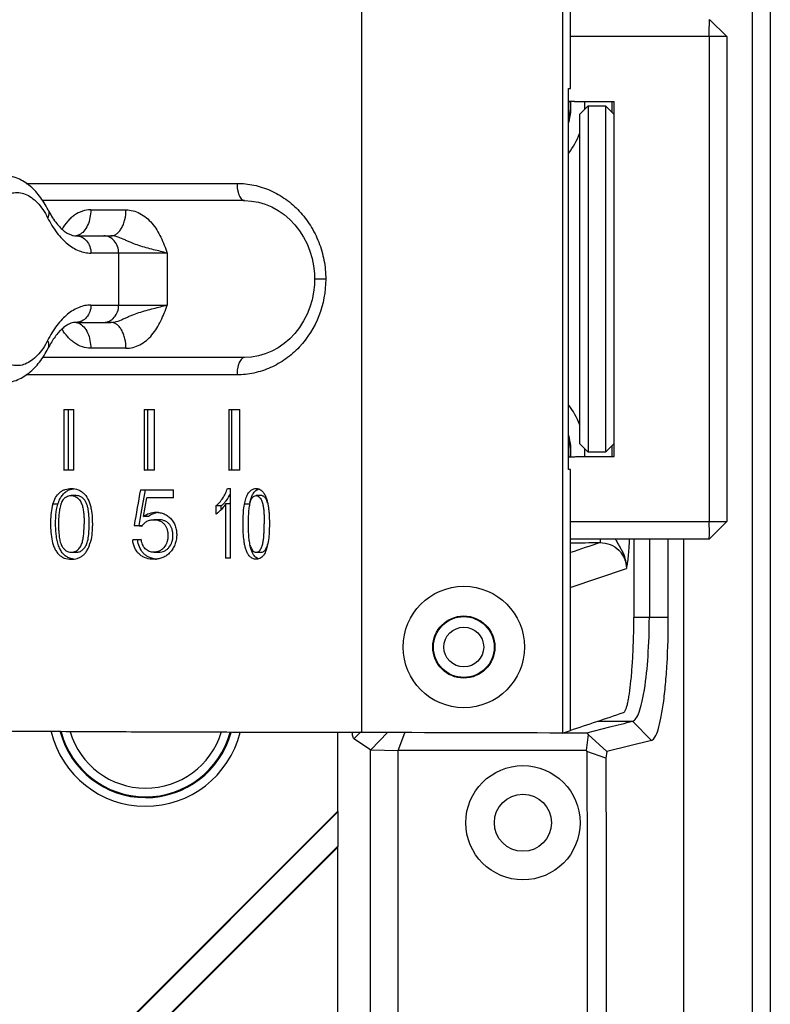
# Model space of a CAD drawing. Units: millimetres. Extents: x 359 to 1619, y 303 to 1194.
# Drawn here: x 1055 to 1099, y 762 to 819 of the extents above; entities that cross this region are included whole.
import ezdxf

# ---------------------------------------------------------------- set-up
doc = ezdxf.new("R2010")
doc.units = ezdxf.units.MM
doc.header["$LTSCALE"] = 0.15
doc.layers.add('1', color=7, linetype='Continuous')

msp = doc.modelspace()

# ---------------------------------------------------------------- linework, layer by layer
at = {"color": 0, "linetype": 'Continuous'}
for p, q in [((1097.72, 911.749), (1097.72, 411.749)), ((1098.764, 911.749), (1098.764, 411.749)), ((1075.17, 777.636), (1075.17, 830.017)), ((1086.755, 830.047), (1086.755, 777.608)), ((1087.22, 814.828), (1087.22, 829.89)), ((1095.249, 818.828), (1096.249, 817.828)), ((1096.249, 817.828), (1087.22, 817.828)), ((1095.232, 817.828), (1095.232, 789.828)), ((1096.249, 817.828), (1096.249, 789.828)), ((1087.115, 814.828), (1087.22, 814.828)), ((1087.115, 792.828), (1087.115, 814.828)), ((1087.266, 814.089), (1087.115, 814.088)), ((1087.459, 814.078), (1089.749, 814.078)), ((1088.249, 813.828), (1087.749, 813.328)), ((1088.249, 813.828), (1089.249, 813.828)), ((1088.249, 813.828), (1088.249, 793.828)), ((1089.249, 813.828), (1089.249, 793.828)), ((1089.749, 813.328), (1089.249, 813.828)), ((1089.627, 813.449), (1089.627, 814.078)), ((1089.749, 793.578), (1089.749, 814.078)), ((1087.749, 813.328), (1087.749, 794.328)), ((1055.793, 809.357), (1067.967, 809.357)), ((1068.408, 808.357), (1056.744, 808.357)), ((1068.408, 808.357), (1068.801, 808.335)), ((1068.801, 808.335), (1069.198, 808.267)), ((1069.198, 808.267), (1069.589, 808.154)), ((1069.589, 808.154), (1069.971, 807.996)), ((1059.518, 807.828), (1061.551, 807.828)), ((1069.971, 807.996), (1070.338, 807.796)), ((1070.338, 807.796), (1070.688, 807.555)), ((1070.688, 807.555), (1071.014, 807.277)), ((1071.014, 807.277), (1071.313, 806.963)), ((1071.313, 806.963), (1071.581, 806.619)), ((1071.581, 806.619), (1071.815, 806.247)), ((1058.669, 806.328), (1060.684, 806.328)), ((1071.815, 806.247), (1072.015, 805.854)), ((1072.015, 805.854), (1072.179, 805.443)), ((1063.936, 805.328), (1059.531, 805.328)), ((1061.134, 802.328), (1061.134, 805.328)), ((1063.936, 805.328), (1063.936, 802.328)), ((1072.179, 805.443), (1072.305, 805.019)), ((1072.305, 805.019), (1072.392, 804.587)), ((1072.392, 804.587), (1072.44, 804.151)), ((1072.44, 804.151), (1072.449, 803.827)), ((1072.44, 803.504), (1072.392, 803.068)), ((1072.449, 803.827), (1072.44, 803.504)), ((1073.088, 803.828), (1072.449, 803.827)), ((1072.392, 803.068), (1072.305, 802.636)), ((1072.305, 802.636), (1072.179, 802.212)), ((1059.531, 802.328), (1063.936, 802.328)), ((1072.015, 801.801), (1071.815, 801.408)), ((1072.179, 802.212), (1072.015, 801.801)), ((1058.669, 801.328), (1060.684, 801.328)), ((1071.815, 801.408), (1071.581, 801.036)), ((1071.313, 800.692), (1071.014, 800.378)), ((1071.581, 801.036), (1071.313, 800.692)), ((1070.688, 800.1), (1070.338, 799.859)), ((1071.014, 800.378), (1070.688, 800.1)), ((1061.551, 799.828), (1059.518, 799.828)), ((1069.971, 799.659), (1069.589, 799.501)), ((1070.338, 799.859), (1069.971, 799.659)), ((1068.408, 799.298), (1056.744, 799.298)), ((1068.801, 799.32), (1068.408, 799.298)), ((1069.198, 799.388), (1068.801, 799.32)), ((1069.589, 799.501), (1069.198, 799.388)), ((1067.967, 798.298), (1055.794, 798.298)), ((1057.971, 796.298), (1057.971, 792.795)), ((1057.971, 796.298), (1058.538, 796.295)), ((1058.226, 792.815), (1058.226, 796.297)), ((1058.538, 792.793), (1058.538, 796.295)), ((1062.604, 796.298), (1062.604, 792.795)), ((1062.604, 796.298), (1063.205, 796.295)), ((1062.82, 792.815), (1062.82, 796.297)), ((1063.205, 792.793), (1063.205, 796.295)), ((1067.492, 796.298), (1067.492, 792.795)), ((1067.492, 796.298), (1068.123, 796.295)), ((1067.668, 792.815), (1067.668, 796.297)), ((1068.123, 792.793), (1068.123, 796.295)), ((1088.249, 793.828), (1087.749, 794.328)), ((1089.249, 793.828), (1088.249, 793.828)), ((1089.749, 794.328), (1089.249, 793.828)), ((1089.627, 793.578), (1089.627, 794.206)), ((1087.115, 793.556), (1087.272, 793.556)), ((1087.533, 793.578), (1089.749, 793.578)), ((1057.971, 792.795), (1058.226, 792.815)), ((1058.538, 792.792), (1057.971, 792.795)), ((1062.604, 792.795), (1062.82, 792.815)), ((1063.205, 792.792), (1062.604, 792.795)), ((1067.492, 792.795), (1067.668, 792.815)), ((1068.123, 792.792), (1067.492, 792.795)), ((1087.22, 792.828), (1087.115, 792.828)), ((1087.22, 777.765), (1087.22, 792.828)), ((1062.391, 791.659), (1064.299, 791.659)), ((1062.436, 790.289), (1062.681, 791.659)), ((1064.299, 791.191), (1064.299, 791.659)), ((1067.408, 791.73), (1067.59, 791.73)), ((1067.59, 787.713), (1067.59, 791.73)), ((1058.679, 791.324), (1058.389, 791.324)), ((1062.559, 790.114), (1062.764, 791.19)), ((1064.299, 791.19), (1062.764, 791.19)), ((1069.358, 791.323), (1069.064, 791.323)), ((1057.621, 790.828), (1057.331, 790.828)), ((1067.042, 790.726), (1066.749, 790.726)), ((1066.749, 790.726), (1066.749, 790.251)), ((1067.042, 790.503), (1067.042, 790.726)), ((1067.59, 790.843), (1067.309, 790.843)), ((1067.309, 790.843), (1067.309, 787.713)), ((1068.693, 790.828), (1068.398, 790.828)), ((1062.314, 789.605), (1062.436, 790.289)), ((1062.849, 790.114), (1062.559, 790.114)), ((1063.448, 789.932), (1063.157, 789.932)), ((1062.024, 789.605), (1062.314, 789.605)), ((1062.461, 789.544), (1062.024, 789.605)), ((1062.485, 789.581), (1062.314, 789.605)), ((1087.22, 789.828), (1096.249, 789.828)), ((1096.249, 789.828), (1095.249, 788.828)), ((1061.942, 788.761), (1062.43, 788.805)), ((1062.232, 788.761), (1061.942, 788.761)), ((1062.232, 788.761), (1062.434, 788.78)), ((1087.22, 788.828), (1095.249, 788.828)), ((1088.934, 788.828), (1088.935, 788.608)), ((1090.895, 784.792), (1090.895, 788.828)), ((1093.759, 788.828), (1093.759, 534.828)), ((1058.391, 788.049), (1058.681, 788.049)), ((1063.163, 788.049), (1063.454, 788.049)), ((1067.59, 787.713), (1067.309, 787.713)), ((1069.07, 788.049), (1069.364, 788.049)), ((1087.214, 786.021), (1090.452, 787.115)), ((1087.214, 786.021), (1087.214, 777.763))]:
    msp.add_line(p, q, dxfattribs=at)
for radius in [3.505, 1.795, 1.755, 1.15]:
    msp.add_circle((1081.064, 782.578), radius, dxfattribs=at)
for centre, radius, start, end in [((1083.624, 813.828), 3.597, 346.2026, 4.1197), ((1083.624, 813.828), 3.63, 344.3967, 4.1041), ((1087.274, 812.521), 1.568, 83.2015, 90.2777), ((1083.624, 813.828), 4.43, 357.3202, 3.2484), ((1083.624, 813.828), 4.43, 322.1084, 338.8025), ((1058.599, 806.893), 0.565, 273.2466, 277.0078), ((1058.599, 800.755), 0.572, 77.7057, 86.679), ((1061.837, 797.412), 5.356, 149.5757, 153.1338), ((1083.624, 793.828), 4.43, 21.1974, 37.8916), ((1083.624, 793.828), 3.597, 355.7147, 13.7974), ((1083.624, 793.828), 3.63, 355.7328, 15.6033), ((1083.624, 793.828), 4.43, 356.7516, 2.6798), ((1087.274, 795.122), 1.566, 269.9522, 279.5519), ((1065.741, 792.298), 2.04, 309.6052, 315.6465), ((1065.719, 792.321), 2.072, 315.6275, 317.0198), ((1063.586, 789.159), 1.203, 101.5505, 109.6913), ((1063.582, 789.176), 1.185, 97.2556, 101.5343), ((1063.461, 789.133), 1.49, 259.3322, 264.5869), ((1073.517, -2348.787), 3126.423, 89.757395, 89.969702)]:
    msp.add_arc(centre, radius, start, end, dxfattribs=at)
for centre, major_axis, ratio, start_param, end_param in [((1096.174, 795.35), (63.512, 1.292), 0.034604, -2.211858, -2.205739), ((1096.184, 795.35), (63.512, 1.096), 0.036247, -2.124513, -2.117397), ((1096.195, 795.35), (63.512, 0.891), 0.037613, -2.037149, -2.029135)]:
    msp.add_ellipse(centre, major_axis=major_axis, ratio=ratio, start_param=start_param, end_param=end_param, dxfattribs=at)
for points, knots in [([(1095.232, 817.828), (1095.232, 817.86), (1095.23, 817.925), (1095.227, 818.053), (1095.229, 818.205), (1095.237, 818.352), (1095.244, 818.46), (1095.249, 818.532), (1095.253, 818.598), (1095.255, 818.656), (1095.255, 818.707), (1095.254, 818.748), (1095.252, 818.778), (1095.251, 818.797), (1095.25, 818.808), (1095.249, 818.816), (1095.248, 818.822), (1095.248, 818.825), (1095.248, 818.828), (1095.249, 818.828)], [0, 0, 0, 0, 0.097913, 0.194905, 0.382358, 0.555232, 0.634104, 0.706878, 0.772822, 0.831281, 0.881696, 0.923628, 0.956713, 0.969836, 0.98063, 0.989057, 0.995083, 0.998693, 1, 1, 1, 1]), ([(1057.059, 807.822), (1056.917, 808.103), (1056.597, 808.626), (1056.073, 809.176), (1055.594, 809.504), (1055.209, 809.687), (1054.801, 809.801), (1054.519, 809.828), (1054.379, 809.827)], [0, 0, 0, 0, 0.268204, 0.518937, 0.640501, 0.760702, 0.880455, 1, 1, 1, 1]), ([(1067.967, 809.357), (1068.295, 809.357), (1068.958, 809.286), (1069.915, 808.972), (1070.805, 808.461), (1071.592, 807.773), (1072.238, 806.928), (1072.721, 805.964), (1073.021, 804.918), (1073.09, 804.191), (1073.088, 803.828)], [0, 0, 0, 0, 0.117898, 0.237612, 0.359638, 0.48411, 0.610881, 0.739511, 0.869422, 1, 1, 1, 1]), ([(1067.967, 809.357), (1067.967, 809.234), (1067.982, 809.049), (1068.035, 808.813), (1068.09, 808.655), (1068.159, 808.525), (1068.236, 808.429), (1068.32, 808.37), (1068.381, 808.357), (1068.408, 808.357)], [0, 0, 0, 0, 0.31512, 0.471828, 0.616709, 0.742533, 0.846636, 0.93007, 1, 1, 1, 1]), ([(1052.712, 803.828), (1052.712, 804.312), (1052.764, 805.032), (1052.943, 805.955), (1053.124, 806.593), (1053.35, 807.173), (1053.616, 807.682), (1053.875, 808.047), (1054.098, 808.291), (1054.318, 808.492), (1054.608, 808.686), (1054.984, 808.82), (1055.369, 808.84), (1055.749, 808.745), (1056.114, 808.542), (1056.455, 808.238), (1056.768, 807.841), (1056.946, 807.534), (1057.03, 807.369)], [0, 0, 0, 0, 0.17134, 0.253653, 0.332048, 0.405466, 0.473115, 0.534552, 0.562953, 0.589862, 0.639597, 0.685277, 0.729158, 0.77392, 0.822033, 0.875238, 0.934501, 1, 1, 1, 1]), ([(1057.059, 807.822), (1057.075, 807.79), (1057.099, 807.721), (1057.105, 807.607), (1057.082, 807.487), (1057.05, 807.408), (1057.03, 807.369)], [0, 0, 0, 0, 0.226495, 0.463727, 0.720216, 1, 1, 1, 1]), ([(1057.059, 807.822), (1057.185, 807.575), (1057.44, 807.148), (1057.832, 806.711), (1058.136, 806.491), (1058.329, 806.392), (1058.505, 806.339), (1058.617, 806.328), (1058.669, 806.328)], [0, 0, 0, 0, 0.363274, 0.648822, 0.760628, 0.853497, 0.931621, 1, 1, 1, 1]), ([(1059.518, 807.828), (1059.355, 807.83), (1059.02, 807.768), (1058.643, 807.573), (1058.371, 807.358), (1058.115, 807.099), (1057.955, 806.87), (1057.861, 806.709)], [0, 0, 0, 0, 0.235256, 0.477364, 0.602952, 0.731948, 1, 1, 1, 1]), ([(1059.518, 807.828), (1059.518, 807.677), (1059.491, 807.372), (1059.362, 806.945), (1059.152, 806.594), (1058.95, 806.429), (1058.846, 806.382)], [0, 0, 0, 0, 0.271515, 0.547003, 0.795457, 1, 1, 1, 1]), ([(1060.684, 806.328), (1060.737, 806.328), (1060.851, 806.346), (1061.017, 806.431), (1061.171, 806.575), (1061.308, 806.771), (1061.418, 807.009), (1061.522, 807.362), (1061.551, 807.642), (1061.551, 807.828)], [0, 0, 0, 0, 0.084706, 0.180072, 0.290666, 0.417104, 0.557387, 0.705886, 1, 1, 1, 1]), ([(1061.551, 807.828), (1061.69, 807.829), (1061.973, 807.789), (1062.373, 807.628), (1062.744, 807.381), (1063.07, 807.056), (1063.344, 806.669), (1063.569, 806.24), (1063.766, 805.791), (1063.882, 805.483), (1063.936, 805.328)], [0, 0, 0, 0, 0.112894, 0.228715, 0.348495, 0.47275, 0.601186, 0.732635, 0.865846, 1, 1, 1, 1]), ([(1057.03, 807.369), (1057.184, 807.066), (1057.44, 806.64), (1057.851, 806.152), (1058.255, 805.772), (1058.704, 805.491), (1059.18, 805.351), (1059.415, 805.328), (1059.531, 805.328)], [0, 0, 0, 0, 0.300928, 0.436939, 0.563542, 0.791672, 0.89725, 1, 1, 1, 1]), ([(1058.846, 806.382), (1058.832, 806.376), (1058.774, 806.352), (1058.714, 806.337), (1058.668, 806.332)], [0, 0, 0, 0, 0.261175, 1, 1, 1, 1]), ([(1058.669, 806.328), (1058.726, 806.328), (1058.84, 806.314), (1059.059, 806.237), (1059.302, 806.044), (1059.488, 805.713), (1059.531, 805.457), (1059.531, 805.328)], [0, 0, 0, 0, 0.116149, 0.233867, 0.476689, 0.733576, 1, 1, 1, 1]), ([(1061.134, 805.328), (1061.134, 805.457), (1061.091, 805.713), (1060.904, 806.044), (1060.662, 806.237), (1060.442, 806.314), (1060.328, 806.328), (1060.271, 806.328)], [0, 0, 0, 0, 0.266424, 0.523311, 0.766133, 0.883851, 1, 1, 1, 1]), ([(1063.936, 805.328), (1063.809, 805.36), (1063.546, 805.428), (1063.141, 805.526), (1062.722, 805.633), (1062.305, 805.758), (1061.963, 805.882), (1061.696, 805.995), (1061.432, 806.116), (1061.108, 806.265), (1060.823, 806.328), (1060.684, 806.328)], [0, 0, 0, 0, 0.115087, 0.238743, 0.366509, 0.494817, 0.622015, 0.685543, 0.749548, 0.877503, 1, 1, 1, 1]), ([(1057.03, 800.286), (1056.946, 800.121), (1056.768, 799.814), (1056.455, 799.417), (1056.114, 799.113), (1055.749, 798.91), (1055.369, 798.815), (1054.984, 798.835), (1054.608, 798.969), (1054.318, 799.163), (1054.098, 799.364), (1053.875, 799.608), (1053.616, 799.973), (1053.35, 800.482), (1053.124, 801.062), (1052.943, 801.7), (1052.764, 802.623), (1052.712, 803.343), (1052.712, 803.828)], [0, 0, 0, 0, 0.065499, 0.124762, 0.177967, 0.22608, 0.270842, 0.314723, 0.360403, 0.410138, 0.437047, 0.465448, 0.526885, 0.594534, 0.667952, 0.746347, 0.82866, 1, 1, 1, 1]), ([(1073.087, 803.828), (1073.092, 803.106), (1072.818, 801.665), (1071.861, 800.117), (1070.805, 799.195), (1069.916, 798.684), (1068.958, 798.369), (1068.295, 798.299), (1067.967, 798.298)], [0, 0, 0, 0, 0.259929, 0.514761, 0.63952, 0.761827, 0.881823, 1, 1, 1, 1]), ([(1059.531, 802.328), (1059.415, 802.328), (1059.18, 802.304), (1058.704, 802.164), (1058.255, 801.883), (1057.851, 801.503), (1057.44, 801.015), (1057.184, 800.589), (1057.03, 800.286)], [0, 0, 0, 0, 0.10275, 0.208328, 0.436458, 0.563061, 0.699072, 1, 1, 1, 1]), ([(1059.531, 802.328), (1059.531, 802.198), (1059.488, 801.942), (1059.302, 801.611), (1059.059, 801.418), (1058.84, 801.341), (1058.726, 801.328), (1058.669, 801.328)], [0, 0, 0, 0, 0.266424, 0.523311, 0.766133, 0.883851, 1, 1, 1, 1]), ([(1060.271, 801.328), (1060.328, 801.328), (1060.442, 801.341), (1060.662, 801.418), (1060.904, 801.611), (1061.091, 801.942), (1061.134, 802.198), (1061.134, 802.328)], [0, 0, 0, 0, 0.116149, 0.233867, 0.476689, 0.733576, 1, 1, 1, 1]), ([(1060.684, 801.328), (1060.823, 801.328), (1061.108, 801.39), (1061.432, 801.539), (1061.696, 801.66), (1061.963, 801.773), (1062.305, 801.897), (1062.722, 802.022), (1063.141, 802.129), (1063.546, 802.227), (1063.809, 802.295), (1063.936, 802.328)], [0, 0, 0, 0, 0.122498, 0.250453, 0.314458, 0.377986, 0.505184, 0.633492, 0.761257, 0.884913, 1, 1, 1, 1]), ([(1061.551, 799.828), (1061.69, 799.826), (1061.973, 799.866), (1062.373, 800.027), (1062.744, 800.274), (1063.07, 800.599), (1063.344, 800.986), (1063.569, 801.415), (1063.766, 801.864), (1063.882, 802.172), (1063.936, 802.328)], [0, 0, 0, 0, 0.112893, 0.228714, 0.348494, 0.472748, 0.601183, 0.732634, 0.865846, 1, 1, 1, 1]), ([(1058.669, 801.328), (1058.622, 801.328), (1058.522, 801.319), (1058.366, 801.276), (1058.195, 801.197), (1058.01, 801.077), (1057.814, 800.91), (1057.526, 800.604), (1057.337, 800.327), (1057.219, 800.125)], [0, 0, 0, 0, 0.072049, 0.15297, 0.24723, 0.358585, 0.489813, 0.641027, 1, 1, 1, 1]), ([(1058.721, 801.314), (1058.73, 801.312), (1058.77, 801.303), (1058.809, 801.289), (1058.837, 801.277)], [0, 0, 0, 0, 0.243248, 1, 1, 1, 1]), ([(1058.837, 801.277), (1058.942, 801.231), (1059.146, 801.068), (1059.36, 800.716), (1059.49, 800.287), (1059.518, 799.98), (1059.518, 799.828)], [0, 0, 0, 0, 0.203721, 0.451908, 0.727835, 1, 1, 1, 1]), ([(1061.551, 799.828), (1061.551, 800.013), (1061.522, 800.293), (1061.418, 800.646), (1061.308, 800.884), (1061.171, 801.08), (1061.017, 801.224), (1060.851, 801.309), (1060.737, 801.328), (1060.684, 801.328)], [0, 0, 0, 0, 0.294114, 0.442613, 0.582896, 0.709334, 0.819928, 0.915294, 1, 1, 1, 1]), ([(1059.518, 799.828), (1059.355, 799.825), (1059.02, 799.887), (1058.643, 800.082), (1058.371, 800.297), (1058.115, 800.556), (1057.955, 800.785), (1057.861, 800.946)], [0, 0, 0, 0, 0.235256, 0.477364, 0.602951, 0.731948, 1, 1, 1, 1]), ([(1057.059, 799.833), (1057.075, 799.865), (1057.099, 799.934), (1057.105, 800.048), (1057.082, 800.168), (1057.05, 800.247), (1057.03, 800.286)], [0, 0, 0, 0, 0.226495, 0.463727, 0.720216, 1, 1, 1, 1]), ([(1054.379, 797.828), (1054.519, 797.827), (1054.801, 797.854), (1055.346, 798.006), (1055.977, 798.377), (1056.597, 799.029), (1056.917, 799.552), (1057.059, 799.833)], [0, 0, 0, 0, 0.119629, 0.239469, 0.48069, 0.731617, 1, 1, 1, 1]), ([(1068.408, 799.298), (1068.381, 799.298), (1068.32, 799.285), (1068.236, 799.226), (1068.159, 799.13), (1068.09, 799), (1068.035, 798.842), (1067.982, 798.606), (1067.967, 798.421), (1067.967, 798.298)], [0, 0, 0, 0, 0.06993, 0.153364, 0.257467, 0.383291, 0.528172, 0.68488, 1, 1, 1, 1]), ([(1057.331, 790.828), (1057.371, 790.959), (1057.472, 791.208), (1057.678, 791.47), (1057.883, 791.614), (1058.048, 791.685), (1058.22, 791.722), (1058.336, 791.73), (1058.394, 791.73)], [0, 0, 0, 0, 0.272955, 0.529515, 0.651073, 0.76895, 0.884773, 1, 1, 1, 1]), ([(1057.792, 791.223), (1057.835, 791.294), (1057.931, 791.425), (1058.112, 791.581), (1058.318, 791.682), (1058.465, 791.713), (1058.539, 791.722)], [0, 0, 0, 0, 0.266363, 0.519989, 0.762855, 1, 1, 1, 1]), ([(1058.394, 791.73), (1058.53, 791.73), (1058.742, 791.697), (1058.992, 791.564), (1059.221, 791.364), (1059.382, 791.087), (1059.49, 790.785), (1059.571, 790.462), (1059.602, 790.128), (1059.612, 789.792), (1059.612, 789.456), (1059.587, 789.039), (1059.526, 788.708), (1059.476, 788.55)], [0, 0, 0, 0, 0.107201, 0.162976, 0.221125, 0.344278, 0.408538, 0.47366, 0.605284, 0.671338, 0.737412, 0.869354, 1, 1, 1, 1]), ([(1066.749, 790.726), (1066.825, 790.789), (1066.968, 790.93), (1067.151, 791.171), (1067.304, 791.437), (1067.38, 791.63), (1067.408, 791.73)], [0, 0, 0, 0, 0.243836, 0.49215, 0.744321, 1, 1, 1, 1]), ([(1068.398, 790.828), (1068.418, 790.932), (1068.455, 791.086), (1068.526, 791.283), (1068.615, 791.467), (1068.746, 791.63), (1068.927, 791.716), (1069.024, 791.73), (1069.072, 791.73)], [0, 0, 0, 0, 0.259004, 0.387707, 0.515288, 0.762139, 0.881883, 1, 1, 1, 1]), ([(1068.892, 791.421), (1068.9, 791.435), (1068.933, 791.489), (1068.972, 791.539), (1069.005, 791.573)], [0, 0, 0, 0, 0.252394, 1, 1, 1, 1]), ([(1069.005, 791.573), (1069.035, 791.604), (1069.101, 791.658), (1069.179, 791.694), (1069.219, 791.707)], [0, 0, 0, 0, 0.505213, 1, 1, 1, 1]), ([(1069.072, 791.73), (1069.14, 791.73), (1069.278, 791.7), (1069.447, 791.57), (1069.568, 791.392), (1069.653, 791.191), (1069.716, 790.979), (1069.762, 790.763), (1069.796, 790.544), (1069.823, 790.248), (1069.836, 789.878), (1069.835, 789.433), (1069.814, 788.989), (1069.779, 788.695), (1069.75, 788.55)], [0, 0, 0, 0, 0.057441, 0.116629, 0.177811, 0.240162, 0.303048, 0.366187, 0.429473, 0.49285, 0.619689, 0.746558, 0.873381, 1, 1, 1, 1]), ([(1057.621, 790.828), (1057.627, 790.847), (1057.65, 790.921), (1057.678, 790.993), (1057.701, 791.047)], [0, 0, 0, 0, 0.251787, 1, 1, 1, 1]), ([(1057.701, 791.047), (1057.708, 791.062), (1057.736, 791.122), (1057.767, 791.18), (1057.792, 791.223)], [0, 0, 0, 0, 0.252498, 1, 1, 1, 1]), ([(1057.892, 791.037), (1057.884, 791.024), (1057.852, 790.971), (1057.827, 790.915), (1057.81, 790.872)], [0, 0, 0, 0, 0.246144, 1, 1, 1, 1]), ([(1057.892, 791.037), (1057.921, 791.082), (1057.985, 791.164), (1058.107, 791.259), (1058.245, 791.313), (1058.341, 791.324), (1058.389, 791.324)], [0, 0, 0, 0, 0.266562, 0.51985, 0.762237, 1, 1, 1, 1]), ([(1058.389, 791.324), (1058.46, 791.324), (1058.609, 791.296), (1058.768, 791.189), (1058.872, 791.073), (1058.965, 790.935), (1059.028, 790.776), (1059.068, 790.608), (1059.098, 790.435), (1059.121, 790.217), (1059.135, 789.952), (1059.138, 789.776), (1059.138, 789.688)], [0, 0, 0, 0, 0.107738, 0.220999, 0.280831, 0.342527, 0.47044, 0.53596, 0.601905, 0.734357, 0.867129, 1, 1, 1, 1]), ([(1059.341, 788.698), (1059.372, 788.823), (1059.407, 789.081), (1059.428, 789.469), (1059.43, 789.858), (1059.414, 790.182), (1059.387, 790.44), (1059.354, 790.63), (1059.305, 790.814), (1059.227, 790.984), (1059.12, 791.128), (1058.989, 791.241), (1058.839, 791.31), (1058.731, 791.324), (1058.679, 791.324)], [0, 0, 0, 0, 0.129409, 0.259609, 0.389937, 0.520169, 0.585144, 0.64983, 0.713795, 0.776107, 0.835931, 0.892923, 0.947235, 1, 1, 1, 1]), ([(1067.235, 790.908), (1067.271, 790.947), (1067.41, 791.108), (1067.524, 791.29), (1067.592, 791.435)], [0, 0, 0, 0, 0.247116, 1, 1, 1, 1]), ([(1068.754, 791.037), (1068.736, 790.992), (1068.708, 790.9), (1068.687, 790.805), (1068.678, 790.758)], [0, 0, 0, 0, 0.498662, 1, 1, 1, 1]), ([(1068.754, 791.037), (1068.769, 791.073), (1068.802, 791.142), (1068.867, 791.235), (1068.955, 791.306), (1069.028, 791.323), (1069.064, 791.323)], [0, 0, 0, 0, 0.259021, 0.513613, 0.76053, 1, 1, 1, 1]), ([(1068.784, 791.178), (1068.791, 791.199), (1068.821, 791.282), (1068.858, 791.363), (1068.892, 791.421)], [0, 0, 0, 0, 0.251523, 1, 1, 1, 1]), ([(1069.064, 791.323), (1069.099, 791.323), (1069.17, 791.307), (1069.26, 791.243), (1069.328, 791.154), (1069.381, 791.055), (1069.423, 790.948), (1069.465, 790.801), (1069.49, 790.649), (1069.507, 790.496), (1069.52, 790.342), (1069.531, 790.149), (1069.538, 789.918), (1069.539, 789.764), (1069.539, 789.686)], [0, 0, 0, 0, 0.057557, 0.116709, 0.177637, 0.239669, 0.302298, 0.365322, 0.491926, 0.555377, 0.618862, 0.745882, 0.872935, 1, 1, 1, 1]), ([(1069.735, 790.887), (1069.721, 790.938), (1069.694, 791.013), (1069.648, 791.108), (1069.595, 791.196), (1069.523, 791.272), (1069.432, 791.315), (1069.383, 791.323), (1069.358, 791.323)], [0, 0, 0, 0, 0.258348, 0.386562, 0.513685, 0.7609, 0.881344, 1, 1, 1, 1]), ([(1057.331, 790.828), (1057.282, 790.67), (1057.222, 790.339), (1057.194, 789.838), (1057.201, 789.334), (1057.252, 788.836), (1057.355, 788.435), (1057.495, 788.145), (1057.63, 787.958), (1057.797, 787.811), (1058.045, 787.679), (1058.254, 787.645), (1058.39, 787.645)], [0, 0, 0, 0, 0.130818, 0.263096, 0.395548, 0.527473, 0.657032, 0.719791, 0.78017, 0.83779, 0.893087, 1, 1, 1, 1]), ([(1057.687, 788.36), (1057.648, 788.454), (1057.587, 788.652), (1057.511, 789.062), (1057.486, 789.481), (1057.489, 789.901), (1057.512, 790.318), (1057.56, 790.63), (1057.621, 790.828)], [0, 0, 0, 0, 0.122704, 0.247425, 0.498892, 0.624919, 0.750825, 1, 1, 1, 1]), ([(1057.746, 790.657), (1057.724, 790.563), (1057.692, 790.372), (1057.667, 790.081), (1057.658, 789.79), (1057.659, 789.497), (1057.671, 789.206), (1057.7, 788.916), (1057.744, 788.679), (1057.804, 788.499), (1057.845, 788.414), (1057.87, 788.376)], [0, 0, 0, 0, 0.124973, 0.250749, 0.376775, 0.502844, 0.628839, 0.75451, 0.879096, 0.940376, 1, 1, 1, 1]), ([(1057.81, 790.872), (1057.804, 790.854), (1057.778, 790.784), (1057.759, 790.712), (1057.746, 790.657)], [0, 0, 0, 0, 0.248062, 1, 1, 1, 1]), ([(1067.226, 790.72), (1067.159, 790.629), (1067.046, 790.503), (1066.883, 790.349), (1066.795, 790.281), (1066.749, 790.251)], [0, 0, 0, 0, 0.504602, 0.753961, 1, 1, 1, 1]), ([(1069.068, 787.645), (1069.001, 787.645), (1068.862, 787.674), (1068.694, 787.804), (1068.573, 787.982), (1068.488, 788.184), (1068.428, 788.396), (1068.37, 788.686), (1068.33, 789.054), (1068.312, 789.499), (1068.314, 789.944), (1068.334, 790.388), (1068.37, 790.683), (1068.398, 790.828)], [0, 0, 0, 0, 0.057388, 0.116419, 0.177492, 0.239791, 0.302685, 0.365871, 0.492583, 0.619489, 0.746433, 0.873334, 1, 1, 1, 1]), ([(1068.678, 790.758), (1068.66, 790.66), (1068.635, 790.461), (1068.615, 790.162), (1068.607, 789.862), (1068.606, 789.561), (1068.612, 789.261), (1068.629, 788.962), (1068.656, 788.713), (1068.693, 788.517), (1068.722, 788.421), (1068.74, 788.376)], [0, 0, 0, 0, 0.124911, 0.250033, 0.375218, 0.500416, 0.625606, 0.750751, 0.875728, 0.938046, 1, 1, 1, 1]), ([(1062.461, 789.544), (1062.498, 789.606), (1062.589, 789.719), (1062.761, 789.844), (1062.955, 789.917), (1063.09, 789.932), (1063.157, 789.932)], [0, 0, 0, 0, 0.262212, 0.514133, 0.758627, 1, 1, 1, 1]), ([(1062.559, 790.114), (1062.665, 790.192), (1062.899, 790.317), (1063.161, 790.361), (1063.29, 790.361)], [0, 0, 0, 0, 0.505676, 1, 1, 1, 1]), ([(1063.18, 790.292), (1063.151, 790.281), (1063.035, 790.234), (1062.925, 790.17), (1062.849, 790.114)], [0, 0, 0, 0, 0.247654, 1, 1, 1, 1]), ([(1063.157, 789.932), (1063.211, 789.932), (1063.319, 789.922), (1063.477, 789.88), (1063.628, 789.805), (1063.76, 789.693), (1063.863, 789.547), (1063.931, 789.377), (1063.969, 789.195), (1063.981, 789.007), (1063.967, 788.82), (1063.911, 788.582), (1063.796, 788.364), (1063.626, 788.202), (1063.437, 788.087), (1063.271, 788.049), (1063.163, 788.049)], [0, 0, 0, 0, 0.057743, 0.116044, 0.175481, 0.236783, 0.300381, 0.365978, 0.432743, 0.499966, 0.567164, 0.63381, 0.762546, 0.824393, 0.884365, 1, 1, 1, 1]), ([(1063.29, 790.361), (1063.37, 790.361), (1063.531, 790.345), (1063.764, 790.27), (1063.982, 790.146), (1064.173, 789.973), (1064.326, 789.756), (1064.431, 789.505), (1064.482, 789.232), (1064.487, 788.954), (1064.445, 788.68), (1064.357, 788.42), (1064.224, 788.186), (1064.055, 787.986), (1063.858, 787.825), (1063.635, 787.715), (1063.399, 787.655), (1063.238, 787.644), (1063.159, 787.645)], [0, 0, 0, 0, 0.057897, 0.116573, 0.176565, 0.238367, 0.302236, 0.367905, 0.434815, 0.502128, 0.569162, 0.635345, 0.700048, 0.763178, 0.824439, 0.883931, 0.942274, 1, 1, 1, 1]), ([(1063.454, 788.049), (1063.562, 788.049), (1063.727, 788.087), (1063.917, 788.202), (1064.087, 788.364), (1064.202, 788.582), (1064.258, 788.82), (1064.272, 789.007), (1064.26, 789.195), (1064.222, 789.377), (1064.154, 789.547), (1064.051, 789.693), (1063.918, 789.805), (1063.768, 789.88), (1063.61, 789.922), (1063.501, 789.932), (1063.448, 789.932)], [0, 0, 0, 0, 0.11566, 0.17564, 0.237489, 0.366213, 0.432849, 0.500034, 0.567244, 0.633996, 0.699582, 0.763178, 0.824482, 0.883928, 0.942243, 1, 1, 1, 1]), ([(1058.391, 788.049), (1058.463, 788.049), (1058.573, 788.071), (1058.704, 788.139), (1058.794, 788.213), (1058.873, 788.302), (1058.941, 788.405), (1058.996, 788.519), (1059.038, 788.641), (1059.068, 788.768), (1059.098, 788.94), (1059.13, 789.247), (1059.138, 789.511), (1059.138, 789.688)], [0, 0, 0, 0, 0.107672, 0.163548, 0.221388, 0.281285, 0.342988, 0.406343, 0.471012, 0.536474, 0.602354, 0.734676, 1, 1, 1, 1]), ([(1069.07, 788.049), (1069.104, 788.049), (1069.176, 788.067), (1069.263, 788.133), (1069.33, 788.222), (1069.382, 788.322), (1069.424, 788.428), (1069.465, 788.576), (1069.497, 788.765), (1069.518, 788.995), (1069.535, 789.302), (1069.539, 789.533), (1069.539, 789.686)], [0, 0, 0, 0, 0.057537, 0.116807, 0.177824, 0.23988, 0.30251, 0.365523, 0.492094, 0.618983, 0.745968, 1, 1, 1, 1]), ([(1095.249, 788.828), (1095.248, 788.828), (1095.247, 788.83), (1095.245, 788.833), (1095.243, 788.839), (1095.241, 788.852), (1095.24, 788.874), (1095.24, 788.907), (1095.242, 788.948), (1095.245, 789.021), (1095.25, 789.129), (1095.251, 789.279), (1095.245, 789.45), (1095.235, 789.635), (1095.232, 789.762), (1095.232, 789.828)], [0, 0, 0, 0, 0.001806, 0.005902, 0.012195, 0.02071, 0.044579, 0.077582, 0.119483, 0.169874, 0.29403, 0.445283, 0.617923, 0.80524, 1, 1, 1, 1]), ([(1063.159, 787.645), (1063.016, 787.645), (1062.798, 787.673), (1062.53, 787.786), (1062.344, 787.913), (1062.184, 788.081), (1062.017, 788.356), (1061.957, 788.598), (1061.942, 788.761)], [0, 0, 0, 0, 0.234125, 0.353359, 0.475326, 0.601106, 0.731139, 1, 1, 1, 1]), ([(1063.185, 787.669), (1063.126, 787.68), (1063.007, 787.711), (1062.836, 787.781), (1062.676, 787.881), (1062.486, 788.061), (1062.31, 788.355), (1062.245, 788.623), (1062.232, 788.761)], [0, 0, 0, 0, 0.116425, 0.234249, 0.354063, 0.477295, 0.733337, 1, 1, 1, 1]), ([(1063.163, 788.049), (1063.074, 788.049), (1062.889, 788.083), (1062.646, 788.244), (1062.491, 788.504), (1062.444, 788.703), (1062.43, 788.805)], [0, 0, 0, 0, 0.233201, 0.474568, 0.731633, 1, 1, 1, 1]), ([(1089.814, 788.827), (1089.848, 788.758), (1089.918, 788.623), (1090.036, 788.426), (1090.149, 788.227), (1090.288, 787.952), (1090.42, 787.585), (1090.456, 787.271), (1090.452, 787.115)], [0, 0, 0, 0, 0.124371, 0.247579, 0.371062, 0.495385, 0.746669, 1, 1, 1, 1]), ([(1090.615, 788.827), (1090.61, 788.643), (1090.596, 788.3), (1090.56, 787.83), (1090.511, 787.444), (1090.472, 787.216), (1090.452, 787.115)], [0, 0, 0, 0, 0.321538, 0.59771, 0.819784, 1, 1, 1, 1]), ([(1057.77, 788.185), (1057.762, 788.199), (1057.731, 788.256), (1057.705, 788.315), (1057.687, 788.36)], [0, 0, 0, 0, 0.247712, 1, 1, 1, 1]), ([(1058.529, 787.654), (1058.454, 787.664), (1058.303, 787.698), (1058.091, 787.806), (1057.906, 787.971), (1057.811, 788.11), (1057.77, 788.185)], [0, 0, 0, 0, 0.236553, 0.47908, 0.732807, 1, 1, 1, 1]), ([(1057.87, 788.376), (1057.901, 788.328), (1057.969, 788.239), (1058.093, 788.131), (1058.237, 788.063), (1058.341, 788.049), (1058.391, 788.049)], [0, 0, 0, 0, 0.266114, 0.520497, 0.763376, 1, 1, 1, 1]), ([(1058.39, 787.645), (1058.448, 787.645), (1058.566, 787.653), (1058.74, 787.69), (1058.909, 787.758), (1059.066, 787.862), (1059.203, 788), (1059.356, 788.224), (1059.434, 788.417), (1059.476, 788.55)], [0, 0, 0, 0, 0.114595, 0.230266, 0.348152, 0.469805, 0.596307, 0.727622, 1, 1, 1, 1]), ([(1058.681, 788.049), (1058.746, 788.049), (1058.845, 788.067), (1058.965, 788.123), (1059.05, 788.183), (1059.126, 788.258), (1059.217, 788.376), (1059.268, 788.477), (1059.295, 788.548)], [0, 0, 0, 0, 0.23088, 0.349939, 0.472585, 0.599336, 0.729757, 1, 1, 1, 1]), ([(1068.74, 788.376), (1068.756, 788.337), (1068.792, 788.261), (1068.86, 788.156), (1068.937, 788.086), (1069.011, 788.055), (1069.05, 788.049), (1069.07, 788.049)], [0, 0, 0, 0, 0.258101, 0.512502, 0.759718, 0.880548, 1, 1, 1, 1]), ([(1068.896, 787.947), (1068.884, 787.967), (1068.839, 788.05), (1068.803, 788.138), (1068.78, 788.205)], [0, 0, 0, 0, 0.248431, 1, 1, 1, 1]), ([(1069.75, 788.55), (1069.73, 788.446), (1069.692, 788.291), (1069.62, 788.093), (1069.552, 787.952), (1069.463, 787.825), (1069.35, 787.722), (1069.214, 787.659), (1069.116, 787.645), (1069.068, 787.645)], [0, 0, 0, 0, 0.258357, 0.386804, 0.514195, 0.639746, 0.762459, 0.882119, 1, 1, 1, 1]), ([(1069.364, 788.049), (1069.402, 788.049), (1069.48, 788.071), (1069.572, 788.147), (1069.64, 788.248), (1069.675, 788.322), (1069.691, 788.36)], [0, 0, 0, 0, 0.2392, 0.486491, 0.741253, 1, 1, 1, 1]), ([(1088.934, 788.608), (1089.132, 788.61), (1089.529, 788.533), (1090.036, 788.205), (1090.37, 787.705), (1090.452, 787.31), (1090.452, 787.115)], [0, 0, 0, 0, 0.251834, 0.501219, 0.750568, 1, 1, 1, 1]), ([(1069.217, 787.667), (1069.184, 787.678), (1069.118, 787.708), (1069.002, 787.795), (1068.934, 787.884), (1068.896, 787.947)], [0, 0, 0, 0, 0.243996, 0.492229, 1, 1, 1, 1]), ([(1090.286, 778.794), (1090.311, 778.802), (1090.344, 778.836), (1090.379, 778.891), (1090.421, 778.977), (1090.471, 779.119), (1090.526, 779.328), (1090.578, 779.585), (1090.65, 780.019), (1090.728, 780.669), (1090.799, 781.558), (1090.853, 782.568), (1090.887, 783.659), (1090.895, 784.41), (1090.895, 784.792)], [0, 0, 0, 0, 0.012715, 0.021631, 0.032465, 0.06006, 0.095577, 0.138839, 0.189633, 0.312712, 0.461476, 0.629798, 0.811393, 1, 1, 1, 1]), ([(1087.214, 777.763), (1087.726, 777.936), (1088.75, 778.279), (1089.774, 778.622), (1090.286, 778.794)], [0, 0, 0, 0, 0.500033, 1, 1, 1, 1]), ([(1075.17, 777.636), (1073.418, 777.639), (1069.981, 777.645), (1064.942, 777.656), (1060.147, 777.676), (1055.632, 777.702), (1051.433, 777.735), (1047.584, 777.774), (1044.112, 777.822), (1041.928, 777.854), (1040.903, 777.876)], [0, 0, 0, 0, 0.153412, 0.300846, 0.441152, 0.573241, 0.696085, 0.808728, 0.910296, 1, 1, 1, 1]), ([(1086.755, 777.608), (1086.832, 777.635), (1086.987, 777.686), (1087.142, 777.739), (1087.22, 777.765)], [0, 0, 0, 0, 0.499795, 1, 1, 1, 1])]:
    msp.add_open_spline(points, degree=3, knots=knots, dxfattribs=at)
for points in [[(1062.39, 791.658), (1062.268, 790.973), (1062.146, 790.289), (1062.024, 789.605)], [(1068.713, 790.924), (1068.732, 791.01), (1068.755, 791.095), (1068.784, 791.178)], [(1067.309, 790.843), (1067.283, 790.8), (1067.256, 790.759), (1067.226, 790.72)], [(1059.295, 788.548), (1059.313, 788.597), (1059.328, 788.647), (1059.341, 788.698)], [(1068.78, 788.205), (1068.751, 788.29), (1068.728, 788.378), (1068.709, 788.467)], [(1069.691, 788.36), (1069.713, 788.414), (1069.731, 788.471), (1069.746, 788.529)], [(1088.935, 788.608), (1088.363, 788.416), (1087.791, 788.223), (1087.22, 788.03)], [(1087.22, 788.599), (1087.791, 788.603), (1088.363, 788.605), (1088.935, 788.608)]]:
    msp.add_open_spline(points, degree=3, dxfattribs=at)
at = {"layer": '1', "color": 0, "linetype": 'Continuous'}
for p, q in [((1091.778, 788.828), (1091.778, 784.292)), ((1092.874, 784.292), (1092.874, 788.828)), ((1092.874, 784.292), (1090.895, 784.292)), ((1088.159, 777.628), (1089.488, 777.961)), ((1088.795, 778.294), (1090.814, 778.294)), ((1090.814, 778.294), (1091.91, 777.188)), ((1073.761, 777.638), (1073.761, 773.078)), ((1074.721, 777.281), (1075.123, 777.683)), ((1075.695, 776.645), (1076.674, 777.661)), ((1077.267, 776.596), (1077.666, 777.628)), ((1086.755, 777.628), (1088.159, 777.628)), ((1088.252, 777.518), (1088.129, 776.598)), ((1088.159, 777.628), (1088.252, 777.518)), ((1088.252, 777.518), (1089.319, 776.538)), ((1075.683, 776.634), (1074.721, 777.281)), ((1091.91, 777.188), (1089.319, 776.538)), ((1075.695, 776.646), (1077.267, 776.596)), ((1077.261, 776.598), (1077.251, 757.617)), ((1088.129, 776.598), (1077.268, 776.598)), ((1088.129, 776.598), (1088.172, 776.538)), ((1088.172, 776.538), (1088.178, 773.395)), ((1089.269, 776.164), (1088.172, 776.538)), ((1089.319, 776.538), (1089.269, 776.164)), ((1088.178, 773.395), (1088.18, 772.777)), ((1019.994, 719.32), (1073.761, 773.087)), ((1073.803, 773.07), (1020.004, 719.271)), ((1073.761, 773.078), (1073.803, 773.078)), ((1073.803, 771.096), (1073.803, 773.07)), ((1088.18, 772.777), (1088.18, 772.43)), ((1020.977, 718.27), (1073.803, 771.096)), ((1073.761, 770.995), (1073.803, 771.096)), ((1073.761, 770.995), (1021.026, 718.26)), ((1073.761, 770.995), (1073.761, 754.986))]:
    msp.add_line(p, q, dxfattribs=at)
for radius in [3.3, 1.65]:
    msp.add_circle((1084.48, 772.429), radius, dxfattribs=at)
for radius, start, end in [(5.61, 193.4095, 346.1146), (5.11, 194.7845, 344.7589), (5.063, 194.9302, 344.6133), (4.563, 196.6325, 342.9007)]:
    msp.add_arc((1062.694, 778.989), radius, start, end, dxfattribs=at)
for points, knots in [([(1090.814, 778.294), (1090.893, 778.311), (1091.055, 778.487), (1091.211, 778.858), (1091.373, 779.422), (1091.574, 780.494), (1091.731, 782.141), (1091.778, 783.539), (1091.778, 784.292)], [0, 0, 0, 0, 0.039056, 0.104579, 0.199067, 0.321345, 0.634395, 1, 1, 1, 1]), ([(1091.91, 777.188), (1091.994, 777.209), (1092.155, 777.43), (1092.31, 777.859), (1092.471, 778.53), (1092.607, 779.401), (1092.723, 780.456), (1092.84, 782.105), (1092.874, 783.401), (1092.874, 784.292)], [0, 0, 0, 0, 0.0358, 0.100036, 0.194345, 0.317338, 0.465041, 0.632155, 1, 1, 1, 1]), ([(1074.721, 777.281), (1074.708, 777.284), (1074.686, 777.32), (1074.663, 777.388), (1074.638, 777.497), (1074.624, 777.581), (1074.617, 777.63)], [0, 0, 0, 0, 0.104399, 0.303117, 0.602389, 1, 1, 1, 1])]:
    msp.add_open_spline(points, degree=3, knots=knots, dxfattribs=at)
for points in [[(1089.488, 777.961), (1089.93, 778.072), (1090.372, 778.183), (1090.814, 778.294)], [(1075.673, 757.58), (1075.674, 763.931), (1075.677, 770.282), (1075.683, 776.634)], [(1089.269, 776.164), (1089.282, 770.132), (1089.29, 764.1), (1089.293, 758.069)], [(1088.18, 772.43), (1088.189, 767.513), (1088.195, 762.596), (1088.197, 757.679)]]:
    msp.add_open_spline(points, degree=3, dxfattribs=at)

doc.saveas('drawing.dxf')
